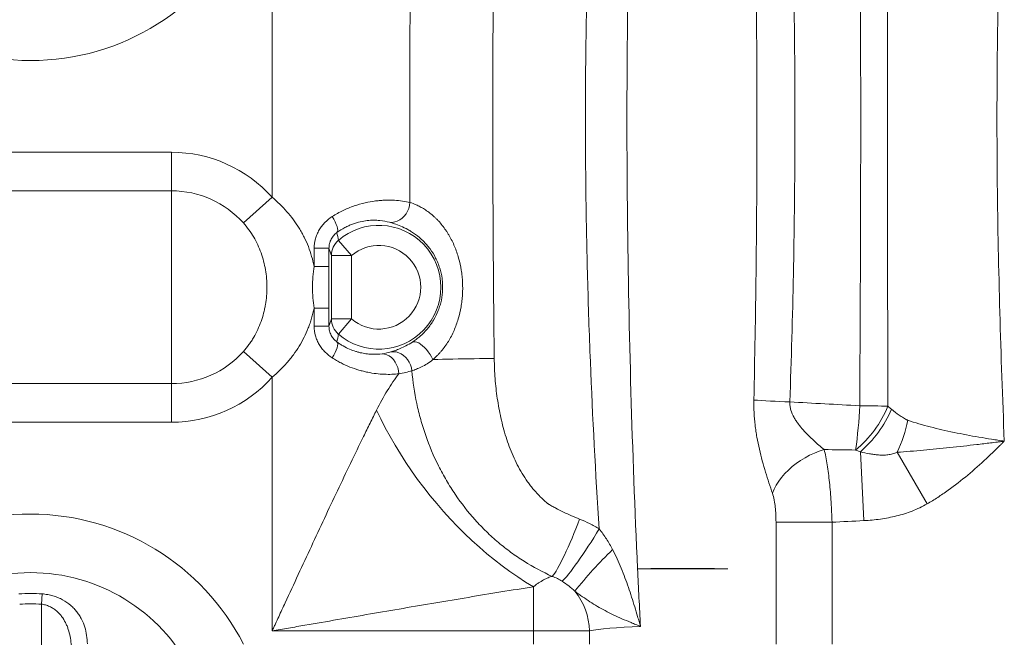
# Model space of a CAD drawing. Units: millimetres. Extents: x 110 to 9130, y 110 to 6424.
# Drawn here: x 4689 to 5178, y 3131 to 3438 of the extents above; entities that cross this region are included whole.
import ezdxf

# ---------------------------------------------------------------- set-up
doc = ezdxf.new("R2010")
doc.units = ezdxf.units.MM

# ---------------------------------------------------------------- blocks, each defined once
blk = doc.blocks.new('FTE')
at = {"color": 7, "linetype": 'Continuous', "lineweight": 15, "ltscale": 22}
for p, q in [((4813.89, 3349.55), (4813.89, 3484.17)), ((4763.89, 3371.91), (4623.89, 3371.91)), ((4763.89, 3371.91), (4763.89, 3352.74)), ((4623.89, 3352.74), (4763.89, 3352.74)), ((4763.89, 3256.91), (4763.89, 3352.74)), ((4813.89, 3349.55), (4799.61, 3336.77)), ((4846.76, 3328.12), (4853.29, 3320.56)), ((4834.71, 3315.22), (4834.71, 3324.18)), ((4842.11, 3324.18), (4834.71, 3324.18)), ((4842.11, 3324.18), (4842.11, 3315.22)), ((4843.29, 3289.1), (4843.29, 3320.56)), ((4853.29, 3320.56), (4843.29, 3320.56)), ((4853.29, 3320.56), (4853.29, 3289.1)), ((4842.11, 3315.22), (4834.71, 3315.22)), ((4834.71, 3285.47), (4834.71, 3294.44)), ((4842.11, 3294.44), (4834.71, 3294.44)), ((4842.11, 3294.44), (4842.11, 3285.47)), ((4853.29, 3289.1), (4843.29, 3289.1)), ((4846.76, 3281.54), (4853.29, 3289.1)), ((4842.11, 3285.47), (4834.71, 3285.47)), ((4813.89, 3260.11), (4799.61, 3272.88)), ((4763.89, 3256.91), (4623.89, 3256.91)), ((4763.89, 3237.75), (4763.89, 3256.91)), ((4813.89, 3134.02), (4813.89, 3260.11)), ((4623.89, 3237.75), (4763.89, 3237.75)), ((5106.01, 3223.03), (5107.8, 3188.84)), ((5124.25, 3222.81), (5139.14, 3197.14)), ((5064.13, 3188.04), (5091.94, 3188.04)), ((5064.13, 3188.04), (5064.13, 3127.49)), ((5091.94, 3188.04), (5091.94, 3127.49)), ((4943.62, 3155.98), (4943.62, 3134.02)), ((4699.28, 3147.31), (4699.65, 3152.44)), ((4699.28, 2834.35), (4699.28, 3147.31)), ((4943.62, 3134.02), (4813.89, 3134.02)), ((4943.62, 3127.49), (4943.62, 3134.02)), ((4971.43, 3134.02), (4943.62, 3134.02)), ((4971.43, 3134.02), (4971.43, 3127.49))]:
    blk.add_line(p, q, dxfattribs=at)
at = {"color": 7, "linetype": 'Continuous', "lineweight": 15, "ltscale": 22, "flags": 128}
for points in [[(4882.32, 3346.99), (4882.12, 3345.48), (4881.72, 3344.01), (4881.14, 3342.6), (4880.39, 3341.3), (4879.48, 3340.13), (4878.44, 3339.12), (4877.29, 3338.29), (4876.05, 3337.67), (4874.77, 3337.26), (4873.46, 3337.09), (4872.16, 3337.14)], [(4843.72, 3339.94), (4844.52, 3338.61), (4845.2, 3337.32), (4845.74, 3336.09), (4846.13, 3334.97), (4846.36, 3333.98), (4846.43, 3333.14), (4846.33, 3332.48), (4846.07, 3332.01)], [(4846.07, 3277.65), (4846.33, 3277.18), (4846.43, 3276.52), (4846.36, 3275.68), (4846.13, 3274.69), (4845.74, 3273.56), (4845.2, 3272.34), (4844.52, 3271.05), (4843.72, 3269.72)], [(4893.76, 3268.89), (4893.08, 3270.2), (4892.31, 3271.48), (4891.45, 3272.71), (4890.53, 3273.85), (4889.57, 3274.89), (4888.59, 3275.79), (4887.62, 3276.54), (4886.67, 3277.13), (4885.76, 3277.53), (4884.92, 3277.74), (4884.17, 3277.75), (4883.52, 3277.57)], [(4876.78, 3261.79), (4876.62, 3263.35), (4876.26, 3264.88), (4875.72, 3266.33), (4875.02, 3267.67), (4874.16, 3268.86), (4873.17, 3269.87), (4872.08, 3270.69), (4870.91, 3271.29), (4869.69, 3271.65), (4868.45, 3271.76)], [(4883.3, 3263.32), (4883.05, 3264.8), (4882.6, 3266.24), (4881.97, 3267.61), (4881.18, 3268.87), (4880.24, 3269.99), (4879.18, 3270.95), (4878.01, 3271.73), (4876.78, 3272.3), (4875.49, 3272.67), (4874.19, 3272.81), (4872.9, 3272.72)], [(4893.76, 3268.89), (4896.12, 3268.96), (4898.57, 3269.03), (4901.11, 3269.09), (4903.7, 3269.15), (4906.34, 3269.2), (4909, 3269.25), (4911.66, 3269.28), (4914.29, 3269.32), (4916.88, 3269.34), (4919.41, 3269.36), (4921.86, 3269.37), (4924.2, 3269.37)], [(5053.12, 3248.77), (5054.98, 3248.64), (5056.97, 3248.52), (5059.09, 3248.4), (5061.32, 3248.28), (5063.64, 3248.16), (5066.03, 3248.05), (5068.48, 3247.94), (5070.98, 3247.84)], [(4865.78, 3243.8), (4867.87, 3239.41), (4870.1, 3235.03), (4872.46, 3230.67), (4874.95, 3226.33), (4877.56, 3222.02), (4880.3, 3217.75), (4883.15, 3213.53), (4886.11, 3209.36), (4889.18, 3205.26), (4892.35, 3201.23), (4895.61, 3197.28), (4898.96, 3193.41), (4902.39, 3189.63), (4905.89, 3185.95), (4909.46, 3182.38), (4913.1, 3178.92), (4916.79, 3175.57), (4920.53, 3172.36), (4924.32, 3169.27), (4928.13, 3166.32), (4931.98, 3163.51), (4935.85, 3160.84), (4939.73, 3158.33), (4943.62, 3155.98)], [(5105.69, 3245.95), (5107.56, 3245.93), (5109.41, 3245.9), (5111.23, 3245.88), (5113.03, 3245.84), (5114.77, 3245.81), (5116.48, 3245.77), (5118.12, 3245.73), (5119.71, 3245.68)], [(5062.36, 3202.42), (5063.22, 3204.43), (5064.27, 3206.43), (5065.51, 3208.4), (5066.93, 3210.32), (5068.52, 3212.18), (5070.26, 3213.97), (5072.15, 3215.67), (5074.17, 3217.27), (5076.3, 3218.76), (5078.53, 3220.12), (5080.84, 3221.35), (5083.21, 3222.43), (5085.63, 3223.37), (5088.07, 3224.14)], [(4953.01, 3161.14), (4953.58, 3161.84), (4954.21, 3162.73), (4954.9, 3163.8), (4955.64, 3165.05), (4956.43, 3166.47), (4957.27, 3168.05), (4958.14, 3169.78), (4959.04, 3171.64), (4959.97, 3173.62), (4960.92, 3175.71), (4961.88, 3177.89), (4962.84, 3180.14), (4963.8, 3182.46), (4964.75, 3184.81), (4965.68, 3187.2), (4966.58, 3189.58)], [(4957.92, 3158.69), (4958.59, 3159.34), (4959.35, 3160.16), (4960.21, 3161.15), (4961.15, 3162.3), (4962.18, 3163.6), (4963.28, 3165.05), (4964.44, 3166.63), (4965.66, 3168.33), (4966.93, 3170.15), (4968.23, 3172.05), (4969.57, 3174.04), (4970.92, 3176.1), (4972.29, 3178.21), (4973.65, 3180.36), (4975, 3182.53), (4976.33, 3184.7)]]:
    blk.add_lwpolyline(points, dxfattribs=at)
at = {"color": 7, "linetype": 'Continuous', "lineweight": 15, "ltscale": 484}
for centre, radius, start, end in [((4693.89, 3536.25), 118.77, 206.0079, 333.9921), ((4763.89, 3304.83), 67.08, 41.8103, 90), ((4763.89, 3304.83), 47.92, 41.8103, 90), ((4866.89, 3304.83), 30.78, 229.1633, 130.8367), ((4853.28, 3320.55), 9.99, 130.7539, 179.9301), ((4866.89, 3304.83), 20.79, 229.1633, 130.8367), ((4853.28, 3289.11), 9.99, 180.0699, 229.2461), ((4763.89, 3304.83), 47.92, 270, 318.1897), ((4763.89, 3304.83), 67.08, 270, 318.1897), ((4880.56, 3255.38), 225.32, 351.9751, 357.6019), ((5068.13, 3266.89), 55.76, 309.603, 337.6529), ((5067.98, 3267.22), 58.3, 310.7232, 336.7179), ((5068.26, 3250.3), 62.38, 333.8466, 349.3281), ((4693.89, 3073.33), 118.77, 27.1309, 152.8691), ((5124.15, 3027.33), 203.87, 133.8241, 141.6819), ((4693.89, 3073.33), 89.68, 27.1309, 152.8691), ((4693.89, 3073.33), 79.32, 85.8347, 94.1653), ((4939.57, 3133.53), 31.86, 0.8882, 39.3667), ((4693.89, 3073.33), 74.18, 85.8347, 94.1653)]:
    blk.add_arc(centre, radius, start, end, dxfattribs=at)
blk.add_ellipse((5017.78, 3132.45), major_axis=(50, 0), ratio=0.083852, start_param=2.003402, end_param=2.757196, dxfattribs=at)
at = {"color": 7, "linetype": 'Continuous', "lineweight": 15, "ltscale": 22}
for points, knots in [([(4924.56, 3538.32), (4924.29, 3515.93), (4924.04, 3493.53), (4923.66, 3448.71), (4923.53, 3426.3), (4923.47, 3392.67), (4923.47, 3381.45), (4923.51, 3359.03), (4923.56, 3347.82), (4923.75, 3314.19), (4923.95, 3291.78), (4924.2, 3269.37)], [0, 0, 0, 0, 0.25, 0.25, 0.5, 0.5, 0.625, 0.625, 0.75, 0.75, 1, 1, 1, 1]), ([(4972.26, 3517.81), (4971.68, 3503.94), (4971.19, 3490.05), (4970.38, 3462.29), (4970.07, 3448.4), (4969.63, 3420.62), (4969.51, 3406.73), (4969.46, 3378.95), (4969.54, 3365.06), (4969.89, 3337.29), (4970.17, 3323.4), (4970.91, 3295.63), (4971.37, 3281.75), (4973.03, 3240.12), (4974.49, 3212.4), (4976.33, 3184.7)], [0, 0, 0, 0, 0.125, 0.125, 0.25, 0.25, 0.375, 0.375, 0.5, 0.5, 0.625, 0.625, 0.75, 0.75, 1, 1, 1, 1]), ([(4995.39, 3164.83), (4994.02, 3194.14), (4992.92, 3223.46), (4991.25, 3282.12), (4990.66, 3311.46), (4990.2, 3355.48), (4990.11, 3370.15), (4990.09, 3399.5), (4990.16, 3414.17), (4990.56, 3458.19), (4991.09, 3487.54), (4991.87, 3516.87)], [0, 0, 0, 0, 0.25, 0.25, 0.5, 0.5, 0.625, 0.625, 0.75, 0.75, 1, 1, 1, 1]), ([(5070.98, 3247.84), (5071.74, 3268.97), (5072.33, 3290.11), (5073.18, 3332.41), (5073.44, 3353.56), (5073.59, 3395.87), (5073.49, 3417.03), (5072.94, 3459.35), (5072.5, 3480.5), (5071.89, 3501.64)], [0, 0, 0, 0, 0.25, 0.25, 0.5, 0.5, 0.75, 0.75, 1, 1, 1, 1]), ([(4882.32, 3346.99), (4882.26, 3359.74), (4882.23, 3372.49), (4882.22, 3397.98), (4882.25, 3410.73), (4882.4, 3448.97), (4882.6, 3474.45), (4882.88, 3499.93)], [0, 0, 0, 0, 0.25, 0.25, 0.5, 0.5, 1, 1, 1, 1]), ([(5053.68, 3500.89), (5054.04, 3479.88), (5054.3, 3458.87), (5054.63, 3416.85), (5054.7, 3395.83), (5054.6, 3353.8), (5054.45, 3332.79), (5053.94, 3290.78), (5053.58, 3269.77), (5053.12, 3248.77)], [0, 0, 0, 0, 0.25, 0.25, 0.5, 0.5, 0.75, 0.75, 1, 1, 1, 1]), ([(5105.69, 3245.95), (5105.96, 3287.98), (5106.14, 3330.03), (5106.22, 3414.14), (5106.11, 3456.19), (5105.89, 3498.22)], [0, 0, 0, 0, 0.5, 0.5, 1, 1, 1, 1]), ([(5119.6, 3490.66), (5119.56, 3470.25), (5119.52, 3449.84), (5119.49, 3409.01), (5119.48, 3388.6), (5119.51, 3327.35), (5119.59, 3286.52), (5119.71, 3245.68)], [0, 0, 0, 0, 0.25, 0.25, 0.5, 0.5, 1, 1, 1, 1]), ([(5175.25, 3484.17), (5174.67, 3462.85), (5174.25, 3441.53), (5173.93, 3409.55), (5173.87, 3398.89), (5173.87, 3377.57), (5173.93, 3366.91), (5174.26, 3334.93), (5174.7, 3313.61), (5175.9, 3270.97), (5176.65, 3249.64), (5177.51, 3228.33)], [0, 0, 0, 0, 0.25, 0.25, 0.375, 0.375, 0.5, 0.5, 0.75, 0.75, 1, 1, 1, 1]), ([(4813.89, 3349.55), (4816.55, 3347.32), (4818.99, 3344.93), (4823.46, 3339.82), (4825.48, 3337.09), (4827.72, 3333.45), (4828.16, 3332.71), (4828.99, 3331.2), (4829.4, 3330.44), (4830.55, 3328.14), (4831.24, 3326.58), (4833.11, 3321.84), (4834.06, 3318.58), (4834.71, 3315.22)], [0, 0, 0, 0, 0.25, 0.25, 0.5, 0.5, 0.5625, 0.5625, 0.625, 0.625, 0.75, 0.75, 1, 1, 1, 1]), ([(4843.72, 3339.94), (4845.5, 3341.08), (4847.3, 3342.09), (4850.03, 3343.41), (4850.94, 3343.81), (4852.77, 3344.57), (4853.7, 3344.92), (4856.45, 3345.87), (4858.26, 3346.38), (4861.79, 3347.19), (4863.52, 3347.49), (4866.06, 3347.81), (4866.9, 3347.9), (4868.54, 3348.03), (4869.34, 3348.07), (4871.69, 3348.14), (4873.19, 3348.12), (4877.46, 3347.88), (4880.03, 3347.49), (4882.32, 3346.99)], [0, 0, 0, 0, 0.125, 0.125, 0.1875, 0.1875, 0.25, 0.25, 0.375, 0.375, 0.5, 0.5, 0.5625, 0.5625, 0.625, 0.625, 0.75, 0.75, 1, 1, 1, 1]), ([(4882.32, 3346.99), (4883.37, 3346.63), (4884.57, 3346.18), (4886.54, 3345.26), (4887.22, 3344.92), (4888.64, 3344.13), (4889.35, 3343.7), (4891.51, 3342.28), (4892.96, 3341.17), (4894.73, 3339.54), (4895.08, 3339.2), (4895.77, 3338.52), (4896.1, 3338.17), (4897.1, 3337.09), (4897.75, 3336.34), (4898.98, 3334.79), (4899.58, 3333.98), (4900.43, 3332.73), (4900.71, 3332.3), (4901.25, 3331.44), (4901.52, 3331.01), (4902.79, 3328.81), (4903.7, 3326.99), (4904.88, 3324.17), (4905.24, 3323.21), (4905.91, 3321.27), (4906.22, 3320.3), (4907.05, 3317.35), (4907.49, 3315.36), (4907.97, 3312.34), (4908.11, 3311.33), (4908.32, 3309.29), (4908.4, 3308.26), (4908.55, 3305.2), (4908.54, 3303.17), (4908.36, 3300.12), (4908.27, 3299.1), (4908.03, 3297.07), (4907.88, 3296.05), (4907.36, 3293.03), (4906.89, 3291.04), (4905.73, 3287.14), (4905.04, 3285.22), (4903.8, 3282.41), (4903.36, 3281.48), (4902.42, 3279.68), (4901.92, 3278.79), (4900.34, 3276.22), (4899.17, 3274.59), (4897.56, 3272.67), (4897.23, 3272.3), (4896.56, 3271.56), (4896.22, 3271.21), (4895.19, 3270.16), (4894.48, 3269.51), (4893.76, 3268.89)], [0, 0, 0, 0, 0.0625, 0.0625, 0.09375, 0.09375, 0.125, 0.125, 0.1875, 0.1875, 0.203125, 0.203125, 0.21875, 0.21875, 0.25, 0.25, 0.28125, 0.28125, 0.296875, 0.296875, 0.3125, 0.3125, 0.375, 0.375, 0.40625, 0.40625, 0.4375, 0.4375, 0.5, 0.5, 0.53125, 0.53125, 0.5625, 0.5625, 0.625, 0.625, 0.65625, 0.65625, 0.6875, 0.6875, 0.75, 0.75, 0.8125, 0.8125, 0.84375, 0.84375, 0.875, 0.875, 0.9375, 0.9375, 0.953125, 0.953125, 0.96875, 0.96875, 1, 1, 1, 1]), ([(4843.72, 3339.94), (4842.43, 3339.1), (4841.23, 3338.14), (4839.59, 3336.47), (4839.06, 3335.87), (4838.1, 3334.63), (4837.65, 3333.98), (4836.85, 3332.62), (4836.49, 3331.92), (4836.01, 3330.82), (4835.86, 3330.44), (4835.59, 3329.68), (4835.47, 3329.3), (4834.93, 3327.38), (4834.71, 3325.81), (4834.71, 3324.18)], [0, 0, 0, 0, 0.25, 0.25, 0.375, 0.375, 0.5, 0.5, 0.625, 0.625, 0.6875, 0.6875, 0.75, 0.75, 1, 1, 1, 1]), ([(4799.61, 3272.88), (4800.58, 3273.98), (4801.5, 3275.12), (4802.79, 3276.89), (4803.2, 3277.5), (4804, 3278.72), (4804.38, 3279.34), (4806.2, 3282.46), (4807.41, 3285.07), (4808.86, 3289.14), (4809.29, 3290.52), (4809.84, 3292.64), (4810.01, 3293.35), (4810.31, 3294.77), (4810.45, 3295.48), (4811.05, 3299.05), (4811.29, 3301.93), (4811.29, 3306.27), (4811.23, 3307.72), (4810.99, 3310.63), (4810.81, 3312.08), (4810.08, 3316.36), (4809.35, 3319.15), (4807.88, 3323.25), (4807.33, 3324.6), (4806.1, 3327.23), (4805.44, 3328.51), (4803.98, 3331), (4803.19, 3332.21), (4801.5, 3334.55), (4800.59, 3335.68), (4799.61, 3336.77)], [0, 0, 0, 0, 0.0625, 0.0625, 0.09375, 0.09375, 0.125, 0.125, 0.25, 0.25, 0.3125, 0.3125, 0.34375, 0.34375, 0.375, 0.375, 0.5, 0.5, 0.5625, 0.5625, 0.625, 0.625, 0.75, 0.75, 0.8125, 0.8125, 0.875, 0.875, 0.9375, 0.9375, 1, 1, 1, 1]), ([(4872.16, 3337.14), (4870.74, 3337.53), (4869.13, 3337.85), (4866.39, 3338.11), (4865.42, 3338.16), (4863.89, 3338.15), (4863.36, 3338.13), (4862.27, 3338.07), (4861.71, 3338.02), (4860.01, 3337.82), (4858.83, 3337.63), (4856.4, 3337.06), (4855.14, 3336.68), (4853.2, 3335.96), (4852.55, 3335.7), (4851.24, 3335.11), (4850.59, 3334.79), (4848.64, 3333.75), (4847.34, 3332.94), (4846.07, 3332.01)], [0, 0, 0, 0, 0.25, 0.25, 0.375, 0.375, 0.4375, 0.4375, 0.5, 0.5, 0.625, 0.625, 0.75, 0.75, 0.8125, 0.8125, 0.875, 0.875, 1, 1, 1, 1]), ([(4883.52, 3277.57), (4884.16, 3277.99), (4884.81, 3278.44), (4886.09, 3279.42), (4886.74, 3279.94), (4888.64, 3281.61), (4889.85, 3282.84), (4891.53, 3284.84), (4892.07, 3285.53), (4893.1, 3286.98), (4893.59, 3287.74), (4894.98, 3290.06), (4895.76, 3291.66), (4896.73, 3294.15), (4897.02, 3295), (4897.52, 3296.71), (4897.74, 3297.59), (4898.29, 3300.24), (4898.5, 3302.01), (4898.59, 3304.68), (4898.58, 3305.57), (4898.49, 3307.36), (4898.41, 3308.26), (4898.05, 3310.94), (4897.65, 3312.68), (4896.85, 3315.23), (4896.55, 3316.07), (4895.87, 3317.73), (4895.49, 3318.56), (4894.27, 3320.95), (4893.34, 3322.46), (4891.77, 3324.6), (4891.21, 3325.28), (4890.06, 3326.61), (4889.47, 3327.25), (4887.65, 3329.04), (4886.38, 3330.11), (4884.76, 3331.3), (4884.44, 3331.53), (4883.79, 3331.97), (4883.47, 3332.18), (4882.52, 3332.79), (4881.89, 3333.16), (4880.05, 3334.18), (4878.87, 3334.74), (4876.63, 3335.69), (4875.61, 3336.06), (4873.75, 3336.68), (4872.91, 3336.93), (4872.16, 3337.14)], [0, 0, 0, 0, 0.03125, 0.03125, 0.0625, 0.0625, 0.125, 0.125, 0.15625, 0.15625, 0.1875, 0.1875, 0.25, 0.25, 0.28125, 0.28125, 0.3125, 0.3125, 0.375, 0.375, 0.40625, 0.40625, 0.4375, 0.4375, 0.5, 0.5, 0.53125, 0.53125, 0.5625, 0.5625, 0.625, 0.625, 0.65625, 0.65625, 0.6875, 0.6875, 0.75, 0.75, 0.765625, 0.765625, 0.78125, 0.78125, 0.8125, 0.8125, 0.875, 0.875, 0.9375, 0.9375, 1, 1, 1, 1]), ([(4842.11, 3324.18), (4842.11, 3324.99), (4842.2, 3325.77), (4842.44, 3326.73), (4842.49, 3326.92), (4842.61, 3327.3), (4842.67, 3327.49), (4842.88, 3328.05), (4843.04, 3328.4), (4843.4, 3329.08), (4843.6, 3329.4), (4844.03, 3330.03), (4844.26, 3330.32), (4844.99, 3331.15), (4845.51, 3331.61), (4846.07, 3332.01)], [0, 0, 0, 0, 0.25, 0.25, 0.3125, 0.3125, 0.375, 0.375, 0.5, 0.5, 0.625, 0.625, 0.75, 0.75, 1, 1, 1, 1]), ([(4834.71, 3294.44), (4834.47, 3296.16), (4834.28, 3297.89), (4834.03, 3301.35), (4833.96, 3303.09), (4833.96, 3306.57), (4834.03, 3308.31), (4834.28, 3311.77), (4834.47, 3313.5), (4834.71, 3315.22)], [0, 0, 0, 0, 0.25, 0.25, 0.5, 0.5, 0.75, 0.75, 1, 1, 1, 1]), ([(4842.11, 3315.22), (4842.11, 3313.49), (4842.11, 3311.76), (4842.11, 3308.29), (4842.11, 3306.56), (4842.11, 3303.1), (4842.11, 3301.36), (4842.11, 3297.9), (4842.11, 3296.17), (4842.11, 3294.44)], [0, 0, 0, 0, 0.25, 0.25, 0.5, 0.5, 0.75, 0.75, 1, 1, 1, 1]), ([(4834.71, 3294.44), (4834.55, 3293.6), (4834.37, 3292.76), (4833.96, 3291.09), (4833.74, 3290.26), (4833.26, 3288.61), (4833, 3287.8), (4832.44, 3286.18), (4832.15, 3285.38), (4830.59, 3281.42), (4829.07, 3278.41), (4826.42, 3274.09), (4825.47, 3272.68), (4823.95, 3270.62), (4823.43, 3269.94), (4822.35, 3268.6), (4821.8, 3267.95), (4820.11, 3266.01), (4818.93, 3264.76), (4816.48, 3262.36), (4815.21, 3261.21), (4813.89, 3260.11)], [0, 0, 0, 0, 0.0625, 0.0625, 0.125, 0.125, 0.1875, 0.1875, 0.25, 0.25, 0.5, 0.5, 0.625, 0.625, 0.6875, 0.6875, 0.75, 0.75, 0.875, 0.875, 1, 1, 1, 1]), ([(4834.71, 3285.47), (4834.71, 3283.85), (4834.93, 3282.27), (4835.48, 3280.34), (4835.6, 3279.95), (4835.87, 3279.19), (4836.02, 3278.82), (4836.49, 3277.73), (4836.85, 3277.02), (4837.66, 3275.67), (4838.11, 3275.02), (4838.83, 3274.08), (4839.09, 3273.77), (4839.61, 3273.18), (4839.87, 3272.9), (4841.24, 3271.52), (4842.43, 3270.55), (4843.72, 3269.72)], [0, 0, 0, 0, 0.25, 0.25, 0.3125, 0.3125, 0.375, 0.375, 0.5, 0.5, 0.625, 0.625, 0.6875, 0.6875, 0.75, 0.75, 1, 1, 1, 1]), ([(4846.07, 3277.65), (4845.51, 3278.04), (4844.99, 3278.51), (4844.27, 3279.33), (4844.03, 3279.62), (4843.6, 3280.25), (4843.4, 3280.57), (4843.04, 3281.25), (4842.89, 3281.61), (4842.61, 3282.34), (4842.49, 3282.72), (4842.2, 3283.88), (4842.11, 3284.67), (4842.11, 3285.47)], [0, 0, 0, 0, 0.25, 0.25, 0.375, 0.375, 0.5, 0.5, 0.625, 0.625, 0.75, 0.75, 1, 1, 1, 1]), ([(4846.07, 3277.65), (4846.58, 3277.27), (4847.09, 3276.92), (4848.14, 3276.25), (4848.66, 3275.93), (4850.23, 3275.04), (4851.27, 3274.52), (4853.34, 3273.63), (4854.36, 3273.25), (4855.89, 3272.77), (4856.4, 3272.62), (4857.39, 3272.36), (4857.88, 3272.25), (4859.33, 3271.95), (4860.27, 3271.8), (4862.08, 3271.6), (4862.96, 3271.54), (4865.5, 3271.47), (4867.04, 3271.57), (4868.45, 3271.76)], [0, 0, 0, 0, 0.0625, 0.0625, 0.125, 0.125, 0.25, 0.25, 0.375, 0.375, 0.4375, 0.4375, 0.5, 0.5, 0.625, 0.625, 0.75, 0.75, 1, 1, 1, 1]), ([(4872.9, 3272.72), (4873.53, 3272.92), (4874.23, 3273.14), (4875.38, 3273.54), (4875.78, 3273.69), (4876.61, 3274.01), (4877.05, 3274.18), (4878.4, 3274.75), (4879.36, 3275.19), (4881.37, 3276.24), (4882.42, 3276.85), (4883.52, 3277.57)], [0, 0, 0, 0, 0.25, 0.25, 0.375, 0.375, 0.5, 0.5, 0.75, 0.75, 1, 1, 1, 1]), ([(4876.78, 3261.79), (4874.55, 3261.57), (4872.14, 3261.47), (4866.95, 3261.7), (4864.21, 3262), (4860.64, 3262.73), (4859.92, 3262.89), (4858.46, 3263.25), (4857.72, 3263.45), (4855.51, 3264.1), (4854.03, 3264.6), (4851.07, 3265.77), (4849.59, 3266.43), (4847.38, 3267.57), (4846.64, 3267.97), (4845.17, 3268.81), (4844.44, 3269.25), (4843.72, 3269.72)], [0, 0, 0, 0, 0.25, 0.25, 0.5, 0.5, 0.5625, 0.5625, 0.625, 0.625, 0.75, 0.75, 0.875, 0.875, 0.9375, 0.9375, 1, 1, 1, 1]), ([(4893.76, 3268.89), (4891.83, 3267.35), (4889.91, 3266.18), (4887.65, 3265.05), (4887.21, 3264.84), (4886.35, 3264.46), (4885.93, 3264.28), (4884.73, 3263.8), (4883.98, 3263.54), (4883.3, 3263.32)], [0, 0, 0, 0, 0.5, 0.5, 0.625, 0.625, 0.75, 0.75, 1, 1, 1, 1]), ([(4924.2, 3269.37), (4924.24, 3266.04), (4924.38, 3262.72), (4924.88, 3256.14), (4925.24, 3252.86), (4926.19, 3246.36), (4926.78, 3243.13), (4928.21, 3236.71), (4929.05, 3233.52), (4930.56, 3228.78), (4931.1, 3227.21), (4932.26, 3224.1), (4932.88, 3222.57), (4934.86, 3218.04), (4936.35, 3215.11), (4938.91, 3210.88), (4939.81, 3209.49), (4941.26, 3207.47), (4941.76, 3206.8), (4942.78, 3205.48), (4943.3, 3204.84), (4944.9, 3202.94), (4946.03, 3201.72), (4947.79, 3199.97), (4948.39, 3199.4), (4949.32, 3198.56), (4949.79, 3198.14), (4950.34, 3197.66), (4950.58, 3197.46), (4950.74, 3197.33), (4950.82, 3197.26), (4950.9, 3197.19)], [0, 0, 0, 0, 0.125, 0.125, 0.25, 0.25, 0.375, 0.375, 0.5, 0.5, 0.5625, 0.5625, 0.625, 0.625, 0.75, 0.75, 0.8125, 0.8125, 0.84375, 0.84375, 0.875, 0.875, 0.9375, 0.9375, 0.96875, 0.96875, 0.984375, 0.992188, 0.996094, 0.996094, 1, 1, 1, 1]), ([(4865.78, 3243.8), (4867.49, 3247.18), (4869.26, 3250.4), (4872.01, 3254.93), (4872.94, 3256.39), (4874.84, 3259.18), (4875.8, 3260.52), (4876.78, 3261.79)], [0, 0, 0, 0, 0.5, 0.5, 0.75, 0.75, 1, 1, 1, 1]), ([(4953.01, 3161.14), (4948.17, 3163.32), (4943.53, 3165.82), (4937.95, 3169.32), (4936.85, 3170.04), (4934.66, 3171.52), (4933.58, 3172.28), (4930.36, 3174.62), (4928.27, 3176.26), (4925.21, 3178.85), (4924.2, 3179.74), (4922.21, 3181.54), (4921.24, 3182.46), (4918.36, 3185.26), (4916.51, 3187.2), (4911.16, 3193.18), (4907.86, 3197.42), (4904.05, 3203.03), (4903.31, 3204.16), (4901.85, 3206.47), (4901.14, 3207.64), (4899.06, 3211.19), (4897.76, 3213.59), (4894.09, 3220.92), (4891.96, 3225.95), (4889.69, 3232.43), (4889.26, 3233.74), (4888.44, 3236.37), (4888.04, 3237.7), (4886.93, 3241.69), (4886.27, 3244.36), (4884.57, 3252.42), (4883.77, 3257.84), (4883.3, 3263.32)], [0, 0, 0, 0, 0.125, 0.125, 0.15625, 0.15625, 0.1875, 0.1875, 0.25, 0.25, 0.28125, 0.28125, 0.3125, 0.3125, 0.375, 0.375, 0.5, 0.5, 0.53125, 0.53125, 0.5625, 0.5625, 0.625, 0.625, 0.75, 0.75, 0.78125, 0.78125, 0.8125, 0.8125, 0.875, 0.875, 1, 1, 1, 1]), ([(5053.12, 3248.77), (5053.03, 3244.59), (5053.25, 3240.46), (5053.86, 3235.34), (5054, 3234.32), (5054.31, 3232.28), (5054.47, 3231.27), (5055.01, 3228.25), (5055.42, 3226.27), (5056.32, 3222.37), (5056.81, 3220.44), (5057.84, 3216.64), (5058.38, 3214.76), (5059.5, 3211.09), (5060.07, 3209.3), (5061.21, 3205.79), (5061.79, 3204.08), (5062.36, 3202.42)], [0, 0, 0, 0, 0.25, 0.25, 0.3125, 0.3125, 0.375, 0.375, 0.5, 0.5, 0.625, 0.625, 0.75, 0.75, 0.875, 0.875, 1, 1, 1, 1]), ([(5088.07, 3224.14), (5086.36, 3225.55), (5084.6, 3227.06), (5081.95, 3229.48), (5081.07, 3230.31), (5079.33, 3232.05), (5078.47, 3232.95), (5076.8, 3234.82), (5076, 3235.79), (5074.85, 3237.34), (5074.48, 3237.87), (5073.76, 3238.96), (5073.42, 3239.52), (5072.46, 3241.27), (5071.92, 3242.49), (5071.44, 3244.13), (5071.36, 3244.46), (5071.21, 3245.13), (5071.15, 3245.46), (5071.01, 3246.47), (5070.96, 3247.15), (5070.98, 3247.84)], [0, 0, 0, 0, 0.25, 0.25, 0.375, 0.375, 0.5, 0.5, 0.625, 0.625, 0.6875, 0.6875, 0.75, 0.75, 0.875, 0.875, 0.90625, 0.90625, 0.9375, 0.9375, 1, 1, 1, 1]), ([(4865.78, 3243.8), (4864.7, 3241.64), (4863.61, 3239.46), (4861.44, 3235.09), (4860.36, 3232.89), (4857.11, 3226.25), (4854.95, 3221.79), (4850.63, 3212.79), (4848.48, 3208.26), (4844.16, 3199.14), (4842, 3194.55), (4837.68, 3185.32), (4835.51, 3180.68), (4831.19, 3171.39), (4829.02, 3166.73), (4824.7, 3157.4), (4822.54, 3152.73), (4819.3, 3145.72), (4818.22, 3143.38), (4816.6, 3139.87), (4815.78, 3138.12), (4814.97, 3136.36), (4814.43, 3135.19), (4814.16, 3134.61), (4813.89, 3134.02)], [0, 0, 0, 0, 0.0625, 0.0625, 0.125, 0.125, 0.25, 0.25, 0.375, 0.375, 0.5, 0.5, 0.625, 0.625, 0.75, 0.75, 0.875, 0.875, 0.9375, 0.9375, 0.96875, 0.984375, 0.984375, 1, 1, 1, 1]), ([(5121.53, 3244.17), (5122.77, 3243.14), (5124.04, 3242.14), (5126.02, 3240.74), (5126.7, 3240.29), (5127.74, 3239.66), (5128.09, 3239.46), (5128.63, 3239.17), (5128.81, 3239.08), (5129.09, 3238.95), (5129.18, 3238.9), (5129.37, 3238.82), (5129.46, 3238.78), (5129.56, 3238.75)], [0, 0, 0, 0, 0.5, 0.5, 0.75, 0.75, 0.875, 0.875, 0.9375, 0.9375, 0.96875, 0.96875, 1, 1, 1, 1]), ([(5129.56, 3238.75), (5133.17, 3237.51), (5136.9, 3236.42), (5144.56, 3234.43), (5148.5, 3233.52), (5154.57, 3232.26), (5156.62, 3231.85), (5160.74, 3231.07), (5162.82, 3230.7), (5166.99, 3229.98), (5169.09, 3229.63), (5172.24, 3229.13), (5173.3, 3228.97), (5174.88, 3228.72), (5175.67, 3228.6), (5176.46, 3228.48), (5176.99, 3228.41), (5177.25, 3228.37), (5177.51, 3228.33)], [0, 0, 0, 0, 0.25, 0.25, 0.5, 0.5, 0.625, 0.625, 0.75, 0.75, 0.875, 0.875, 0.9375, 0.9375, 0.96875, 0.984375, 0.984375, 1, 1, 1, 1]), ([(5124.25, 3222.81), (5128.6, 3223.1), (5132.95, 3223.46), (5141.7, 3224.26), (5146.09, 3224.69), (5154.95, 3225.63), (5159.41, 3226.12), (5166.16, 3226.92), (5168.42, 3227.19), (5171.82, 3227.61), (5173.52, 3227.82), (5175.52, 3228.07), (5176.52, 3228.2), (5176.94, 3228.25), (5177.23, 3228.29), (5177.37, 3228.31), (5177.51, 3228.33)], [0, 0, 0, 0, 0.25, 0.25, 0.5, 0.5, 0.75, 0.75, 0.875, 0.875, 0.9375, 0.96875, 0.984375, 0.992188, 0.992188, 1, 1, 1, 1]), ([(5139.14, 3197.14), (5140.94, 3198.18), (5142.7, 3199.27), (5146.18, 3201.53), (5147.89, 3202.7), (5152.94, 3206.31), (5156.19, 3208.85), (5162.52, 3214.14), (5165.6, 3216.89), (5170.12, 3221.11), (5171.62, 3222.54), (5173.84, 3224.7), (5174.95, 3225.78), (5176.05, 3226.87), (5176.78, 3227.6), (5177.15, 3227.96), (5177.51, 3228.33)], [0, 0, 0, 0, 0.125, 0.125, 0.25, 0.25, 0.5, 0.5, 0.75, 0.75, 0.875, 0.875, 0.9375, 0.96875, 0.96875, 1, 1, 1, 1]), ([(5091.94, 3188.04), (5091.89, 3189.74), (5091.83, 3191.44), (5091.71, 3193.97), (5091.67, 3194.81), (5091.58, 3196.49), (5091.53, 3197.33), (5091.27, 3201.49), (5091.01, 3204.69), (5090.53, 3209.31), (5090.36, 3210.83), (5089.98, 3213.78), (5089.77, 3215.21), (5089.12, 3219.31), (5088.63, 3221.84), (5088.07, 3224.14)], [0, 0, 0, 0, 0.125, 0.125, 0.1875, 0.1875, 0.25, 0.25, 0.5, 0.5, 0.625, 0.625, 0.75, 0.75, 1, 1, 1, 1]), ([(5124.25, 3222.81), (5123.54, 3222.44), (5122.79, 3222.17), (5121.66, 3221.87), (5121.28, 3221.79), (5120.5, 3221.65), (5120.11, 3221.59), (5118.94, 3221.46), (5118.16, 3221.42), (5116.62, 3221.4), (5115.85, 3221.43), (5114.31, 3221.53), (5113.54, 3221.61), (5112.02, 3221.81), (5111.25, 3221.93), (5108.99, 3222.33), (5107.49, 3222.66), (5106.01, 3223.03)], [0, 0, 0, 0, 0.125, 0.125, 0.1875, 0.1875, 0.25, 0.25, 0.375, 0.375, 0.5, 0.5, 0.625, 0.625, 0.75, 0.75, 1, 1, 1, 1]), ([(5062.36, 3202.42), (5062.71, 3201.4), (5062.98, 3200.3), (5063.32, 3198.58), (5063.42, 3197.99), (5063.6, 3196.8), (5063.68, 3196.19), (5063.88, 3194.36), (5063.97, 3193.12), (5064.1, 3190.59), (5064.13, 3189.32), (5064.13, 3188.04)], [0, 0, 0, 0, 0.25, 0.25, 0.375, 0.375, 0.5, 0.5, 0.75, 0.75, 1, 1, 1, 1]), ([(4950.9, 3197.19), (4950.91, 3197.19), (4950.92, 3197.18), (4950.94, 3197.17), (4950.97, 3197.15), (4951.04, 3197.11), (4951.18, 3197.03), (4951.45, 3196.87), (4952, 3196.55), (4953.11, 3195.92), (4954.06, 3195.39), (4955.99, 3194.36), (4957.28, 3193.7), (4961.2, 3191.8), (4963.87, 3190.64), (4966.58, 3189.58)], [0, 0, 0, 0, 0.001953, 0.001953, 0.003906, 0.007813, 0.015625, 0.03125, 0.0625, 0.125, 0.25, 0.25, 0.5, 0.5, 1, 1, 1, 1]), ([(5139.14, 3197.14), (5137.95, 3196.45), (5136.74, 3195.81), (5134.27, 3194.64), (5133.02, 3194.1), (5129.22, 3192.62), (5126.63, 3191.81), (5122.67, 3190.83), (5121.34, 3190.54), (5118.65, 3190.02), (5117.3, 3189.8), (5113.25, 3189.23), (5110.53, 3188.98), (5107.8, 3188.84)], [0, 0, 0, 0, 0.125, 0.125, 0.25, 0.25, 0.5, 0.5, 0.625, 0.625, 0.75, 0.75, 1, 1, 1, 1]), ([(4966.58, 3189.58), (4968.28, 3188.93), (4969.95, 3188.19), (4973.2, 3186.56), (4974.79, 3185.67), (4976.33, 3184.7)], [0, 0, 0, 0, 0.5, 0.5, 1, 1, 1, 1]), ([(4976.33, 3184.7), (4977.62, 3183.1), (4978.81, 3181.44), (4981.02, 3178), (4982.04, 3176.23), (4982.99, 3174.41)], [0, 0, 0, 0, 0.5, 0.5, 1, 1, 1, 1]), ([(4982.99, 3174.41), (4983.78, 3172.9), (4984.52, 3171.37), (4985.94, 3168.28), (4986.62, 3166.72), (4988.55, 3162.02), (4989.73, 3158.85), (4991.93, 3152.45), (4992.96, 3149.23), (4994.45, 3144.37), (4994.93, 3142.75), (4995.64, 3140.32), (4995.88, 3139.51), (4996.23, 3138.29), (4996.35, 3137.88), (4996.58, 3137.07), (4996.7, 3136.66), (4996.82, 3136.26)], [0, 0, 0, 0, 0.125, 0.125, 0.25, 0.25, 0.5, 0.5, 0.75, 0.75, 0.875, 0.875, 0.9375, 0.9375, 0.96875, 0.96875, 1, 1, 1, 1]), ([(5040.17, 3164.83), (5038.5, 3164.88), (5036.76, 3164.92), (5033.18, 3164.99), (5031.33, 3165.01), (5027.55, 3165.06), (5025.62, 3165.08), (5021.72, 3165.1), (5019.75, 3165.11), (5015.81, 3165.11), (5013.84, 3165.1), (5009.94, 3165.08), (5008.01, 3165.06), (5004.23, 3165.01), (5002.38, 3164.99), (4998.79, 3164.92), (4997.06, 3164.88), (4995.39, 3164.83)], [0, 0, 0, 0, 0.125, 0.125, 0.25, 0.25, 0.375, 0.375, 0.5, 0.5, 0.625, 0.625, 0.75, 0.75, 0.875, 0.875, 1, 1, 1, 1]), ([(4995.39, 3164.83), (4997.06, 3164.83), (4998.79, 3164.83), (5002.38, 3164.83), (5004.23, 3164.83), (5008.01, 3164.83), (5009.94, 3164.83), (5013.84, 3164.83), (5015.81, 3164.83), (5019.75, 3164.83), (5021.72, 3164.83), (5025.62, 3164.83), (5027.55, 3164.83), (5031.33, 3164.83), (5033.18, 3164.83), (5036.76, 3164.83), (5038.5, 3164.83), (5040.17, 3164.83)], [0, 0, 0, 0, 0.125, 0.125, 0.25, 0.25, 0.375, 0.375, 0.5, 0.5, 0.625, 0.625, 0.75, 0.75, 0.875, 0.875, 1, 1, 1, 1]), ([(4953.01, 3161.14), (4952.39, 3160.98), (4951.71, 3160.74), (4950.26, 3160.15), (4949.49, 3159.78), (4947.89, 3158.92), (4947.06, 3158.42), (4945.79, 3157.58), (4945.36, 3157.28), (4944.49, 3156.66), (4944.06, 3156.32), (4943.62, 3155.98)], [0, 0, 0, 0, 0.25, 0.25, 0.5, 0.5, 0.75, 0.75, 0.875, 0.875, 1, 1, 1, 1]), ([(4957.92, 3158.69), (4957.14, 3159.18), (4956.34, 3159.62), (4954.71, 3160.44), (4953.87, 3160.81), (4953.01, 3161.14)], [0, 0, 0, 0, 0.5, 0.5, 1, 1, 1, 1]), ([(4943.62, 3155.98), (4938.25, 3155.12), (4932.88, 3154.26), (4922.12, 3152.5), (4916.73, 3151.61), (4900.55, 3148.91), (4889.75, 3147.08), (4873.51, 3144.31), (4868.09, 3143.38), (4857.26, 3141.52), (4851.84, 3140.58), (4841, 3138.71), (4835.58, 3137.78), (4827.45, 3136.37), (4824.74, 3135.9), (4819.32, 3134.96), (4816.61, 3134.49), (4813.89, 3134.02)], [0, 0, 0, 0, 0.125, 0.125, 0.25, 0.25, 0.5, 0.5, 0.625, 0.625, 0.75, 0.75, 0.875, 0.875, 0.9375, 0.9375, 1, 1, 1, 1]), ([(4964.2, 3153.73), (4963.25, 3154.68), (4962.25, 3155.57), (4960.16, 3157.22), (4959.06, 3157.98), (4957.92, 3158.69)], [0, 0, 0, 0, 0.5, 0.5, 1, 1, 1, 1]), ([(4699.65, 3152.44), (4700.58, 3152.37), (4701.5, 3152.25), (4702.85, 3152.01), (4703.3, 3151.91), (4704.19, 3151.7), (4704.62, 3151.59), (4705.9, 3151.21), (4706.73, 3150.91), (4708.33, 3150.25), (4709.11, 3149.87), (4711.32, 3148.67), (4712.64, 3147.76), (4714.13, 3146.48), (4714.42, 3146.22), (4714.98, 3145.69), (4715.25, 3145.42), (4716.03, 3144.6), (4716.51, 3144.03), (4717.41, 3142.87), (4717.83, 3142.28), (4718.6, 3141.06), (4718.95, 3140.43), (4719.92, 3138.51), (4720.43, 3137.21), (4721.25, 3134.54), (4721.55, 3133.18), (4721.96, 3130.39), (4722.07, 3128.97), (4722.1, 3127.52)], [0, 0, 0, 0, 0.0625, 0.0625, 0.09375, 0.09375, 0.125, 0.125, 0.1875, 0.1875, 0.25, 0.25, 0.375, 0.375, 0.40625, 0.40625, 0.4375, 0.4375, 0.5, 0.5, 0.5625, 0.5625, 0.625, 0.625, 0.75, 0.75, 0.875, 0.875, 1, 1, 1, 1]), ([(4964.2, 3153.73), (4964.86, 3153.26), (4965.51, 3152.8), (4966.78, 3151.9), (4967.41, 3151.46), (4969.27, 3150.16), (4970.48, 3149.34), (4972.94, 3147.74), (4974.17, 3146.98), (4976.69, 3145.5), (4977.97, 3144.79), (4980.6, 3143.4), (4981.94, 3142.72), (4984.72, 3141.39), (4986.14, 3140.73), (4989.07, 3139.44), (4990.58, 3138.8), (4992.88, 3137.84), (4993.66, 3137.52), (4995.23, 3136.89), (4996.02, 3136.57), (4996.82, 3136.26)], [0, 0, 0, 0, 0.0625, 0.0625, 0.125, 0.125, 0.25, 0.25, 0.375, 0.375, 0.5, 0.5, 0.625, 0.625, 0.75, 0.75, 0.875, 0.875, 0.9375, 0.9375, 1, 1, 1, 1]), ([(4714.28, 3124), (4714.24, 3126.49), (4714.02, 3128.91), (4713.31, 3132.45), (4713.01, 3133.61), (4712.44, 3135.33), (4712.24, 3135.91), (4711.78, 3137.03), (4711.53, 3137.58), (4710.71, 3139.21), (4710.07, 3140.26), (4708.94, 3141.76), (4708.54, 3142.25), (4707.67, 3143.17), (4707.21, 3143.61), (4706.47, 3144.24), (4706.21, 3144.45), (4705.68, 3144.84), (4705.41, 3145.03), (4704.56, 3145.58), (4703.97, 3145.91), (4702.72, 3146.47), (4702.07, 3146.72), (4700.7, 3147.1), (4700, 3147.23), (4699.28, 3147.31)], [0, 0, 0, 0, 0.25, 0.25, 0.375, 0.375, 0.4375, 0.4375, 0.5, 0.5, 0.625, 0.625, 0.6875, 0.6875, 0.75, 0.75, 0.78125, 0.78125, 0.8125, 0.8125, 0.875, 0.875, 0.9375, 0.9375, 1, 1, 1, 1])]:
    blk.add_open_spline(points, degree=3, knots=knots, dxfattribs=at)
for points in [[(4846.07, 3332.01), (4846.32, 3330.75), (4846.55, 3329.46), (4846.76, 3328.12)], [(4843.29, 3320.56), (4842.9, 3321.79), (4842.5, 3322.99), (4842.11, 3324.18)], [(4842.11, 3285.47), (4842.5, 3286.67), (4842.9, 3287.87), (4843.29, 3289.1)], [(4846.76, 3281.54), (4846.55, 3280.2), (4846.32, 3278.91), (4846.07, 3277.65)], [(4868.45, 3271.76), (4870.1, 3271.98), (4871.59, 3272.33), (4872.9, 3272.72)], [(4883.3, 3263.32), (4881.35, 3262.76), (4879.16, 3262.21), (4876.78, 3261.79)], [(5070.98, 3247.84), (5082.54, 3247.19), (5094.11, 3246.56), (5105.69, 3245.95)], [(5119.71, 3245.68), (5120.31, 3245.18), (5120.92, 3244.68), (5121.53, 3244.17)], [(5103.68, 3223.92), (5098.48, 3223.99), (5093.27, 3224.06), (5088.07, 3224.14)], [(5106.01, 3223.03), (5105.23, 3223.33), (5104.45, 3223.63), (5103.68, 3223.92)], [(5107.8, 3188.84), (5102.51, 3188.56), (5097.23, 3188.3), (5091.94, 3188.04)], [(4995.39, 3164.83), (4995.83, 3155.31), (4996.31, 3145.78), (4996.82, 3136.26)]]:
    blk.add_open_spline(points, degree=3, dxfattribs=at)

msp = doc.modelspace()

# ---------------------------------------------------------------- block references
msp.add_blockref('FTE', (0, 0))

doc.saveas('drawing.dxf')
